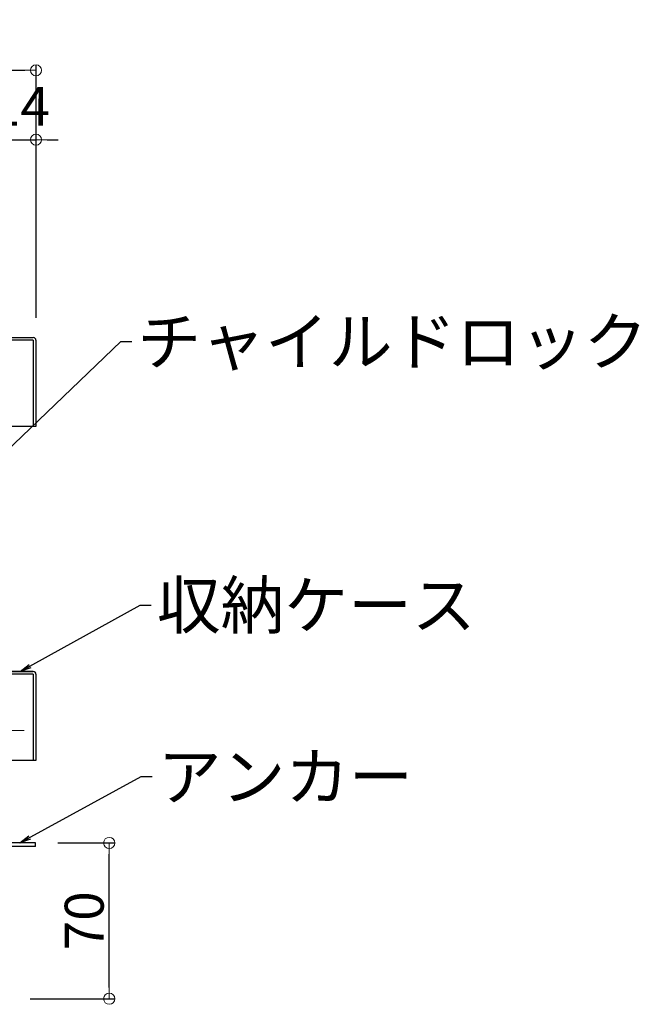
# Model space of a CAD drawing. Extents: x 17325 to 21325, y 116 to 2886.
# Drawn here: x 18430 to 18708, y 1193 to 1635 of the extents above; entities that cross this region are included whole.
import ezdxf

# ---------------------------------------------------------------- set-up
doc = ezdxf.new("R2010")
doc.units = 0
doc.header["$LTSCALE"] = 10
doc.linetypes.add('CENTER', pattern=[12, 5, -0.8, 0.4, -0.8, 5])
doc.layers.get('0').update_dxf_attribs({"color": 4, "linetype": 'CONTINUOUS'})
doc.layers.get('DEFPOINTS').update_dxf_attribs({"linetype": 'CONTINUOUS'})
doc.layers.add('08文字', color=21, linetype='CONTINUOUS')
doc.layers.add('center', color=5, linetype='CENTER', lineweight=18)
doc.layers.add('sunpou', color=7, linetype='CONTINUOUS', lineweight=18)
doc.styles.get("Standard").update_dxf_attribs({"font": 'simplex.shx', "width": 0.7, "bigfont": 'bigfont.shx'})
doc.dimstyles.new('一般寸法', dxfattribs={"dimscale": 5, "dimtxt": 3.5, "dimasz": 1, "dimexe": 0.5, "dimexo": 2, "dimgap": 0.5, "dimtad": 1, "dimdec": 1, "dimzin": 9, "dimdsep": 46, "dimtxsty": 'Standard', "dimblk1": 'ORIGIN', "dimblk2": 'ORIGIN', "dimsah": 1, "dimcen": 1, "dimclrd": 11, "dimclre": 11, "dimclrt": 2, "dimadec": 0, "dimazin": 2, "dimtfac": 1, "dimtdec": 1, "dimtmove": 2, "dimatfit": 3, "dimldrblk": 'OPEN', "dimfxl": 0, "dimtolj": 1, "dimtzin": 9, "dimarcsym": 0})

# ---------------------------------------------------------------- blocks, each defined once
blk = doc.blocks.new('_OPEN')
at = {"color": 0, "linetype": 'ByBlock'}
for p, q in [((-1, 0.167), (0, 0)), ((0, 0), (-1, -0.167)), ((0, 0), (-1, 0))]:
    blk.add_line(p, q, dxfattribs=at)
blk = doc.blocks.new('_ORIGIN')
at = {"color": 0, "linetype": 'ByBlock'}
blk.add_line((0, 0), (-1, 0), dxfattribs=at)
blk.add_circle((0, 0), 0.5, dxfattribs=at)
blk = doc.blocks.new('*D29')
at = {"layer": 'DEFPOINTS', "color": 0}
for p in [(18436.66, 1265.48), (18469.77, 1265.48), (18424.26, 1195.48)]:
    blk.add_point(p, dxfattribs=at)
at = {"layer": 'sunpou', "color": 11, "lineweight": -2}
for p, q in [((18446.66, 1265.48), (18472.27, 1265.48)), ((18469.77, 1200.48), (18469.77, 1260.48)), ((18434.26, 1195.48), (18472.27, 1195.48))]:
    blk.add_line(p, q, dxfattribs=at)
at = {"layer": 'sunpou', "color": 11, "lineweight": -2, "xscale": 5, "yscale": 5, "zscale": 5}
for p, rotation in [((18469.77, 1265.48), 90), ((18469.77, 1195.48), 270)]:
    blk.add_blockref('_ORIGIN', p, dxfattribs=dict(at, rotation=rotation))
at = {"layer": 'sunpou', "color": 2, "insert": (18458.52, 1230.48), "char_height": 17.5, "attachment_point": 5, "rotation": 90}
blk.add_mtext('\\A1;70', dxfattribs=at)
blk = doc.blocks.new('*D53')
at = {"layer": 'DEFPOINTS', "color": 0}
for p in [(18436.86, 1612.54), (17784.06, 1491.28), (18436.86, 1491.28)]:
    blk.add_point(p, dxfattribs=at)
at = {"layer": 'sunpou', "color": 11, "lineweight": -2}
for p, q in [((17784.06, 1501.28), (17784.06, 1615.04)), ((18436.86, 1501.28), (18436.86, 1615.04)), ((17789.06, 1612.54), (18431.86, 1612.54))]:
    blk.add_line(p, q, dxfattribs=at)
at = {"layer": 'sunpou', "color": 11, "lineweight": -2, "xscale": 5, "yscale": 5, "zscale": 5, "rotation": 180}
blk.add_blockref('_ORIGIN', (17784.06, 1612.54), dxfattribs=at)
at = {"layer": 'sunpou', "color": 11, "lineweight": -2, "xscale": 5, "yscale": 5, "zscale": 5}
blk.add_blockref('_ORIGIN', (18436.86, 1612.54), dxfattribs=at)
at = {"layer": 'sunpou', "color": 2, "insert": (18110.46, 1623.79), "char_height": 17.5, "attachment_point": 5}
blk.add_mtext('\\A1;653', dxfattribs=at)
blk = doc.blocks.new('*D56')
at = {"layer": 'DEFPOINTS', "color": 0}
for p in [(18436.86, 1581.36), (18422.86, 1497.98), (18436.86, 1491.28)]:
    blk.add_point(p, dxfattribs=at)
at = {"layer": 'sunpou', "color": 11, "lineweight": -2}
for p, q in [((18422.86, 1507.98), (18422.86, 1583.86)), ((18436.86, 1501.28), (18436.86, 1583.86)), ((18417.86, 1581.36), (18412.86, 1581.36)), ((18422.86, 1581.36), (18436.86, 1581.36)), ((18441.86, 1581.36), (18446.86, 1581.36))]:
    blk.add_line(p, q, dxfattribs=at)
at = {"layer": 'sunpou', "color": 11, "lineweight": -2, "xscale": 5, "yscale": 5, "zscale": 5}
blk.add_blockref('_ORIGIN', (18422.86, 1581.36), dxfattribs=at)
at = {"layer": 'sunpou', "color": 11, "lineweight": -2, "xscale": 5, "yscale": 5, "zscale": 5, "rotation": 180}
blk.add_blockref('_ORIGIN', (18436.86, 1581.36), dxfattribs=at)
at = {"layer": 'sunpou', "color": 2, "insert": (18429.86, 1596.36), "char_height": 17.5, "attachment_point": 5}
blk.add_mtext('\\A1;14', dxfattribs=at)

msp = doc.modelspace()

# ---------------------------------------------------------------- linework, layer by layer
for p, q in [((18412.857, 1492.475), (18435.657, 1492.475)), ((18435.657, 1491.275), (18412.857, 1491.275)), ((18435.657, 1491.275), (18435.657, 1452.475)), ((18436.857, 1491.275), (18436.857, 1452.475)), ((18436.857, 1452.475), (18412.857, 1452.475)), ((18435.657, 1342.475), (18412.857, 1342.475)), ((18412.857, 1342.475), (18435.657, 1342.475)), ((18435.657, 1341.275), (18412.857, 1341.275)), ((18435.657, 1341.275), (18435.657, 1302.475)), ((18436.857, 1341.275), (18436.857, 1302.475)), ((18436.857, 1302.475), (18412.857, 1302.475)), ((18436.857, 1302.475), (18435.657, 1302.475)), ((18436.657, 1265.475), (18414.757, 1265.475)), ((18436.657, 1263.875), (18436.657, 1265.475)), ((18436.657, 1263.875), (18414.757, 1263.875))]:
    msp.add_line(p, q)
for centre in [(18435.657, 1491.275), (18435.657, 1341.275)]:
    msp.add_arc(centre, 1.2, 0, 90)
at = {"layer": 'center'}
msp.add_line((18385.532, 1315.975), (18431.561, 1315.975), dxfattribs=at)

# ---------------------------------------------------------------- texts
at = {"layer": '08文字', "color": 2, "char_height": 21, "attachment_point": 1}
for s, insert in [('チャイルドロック', (18482.486, 1501.214)), ('収納ケース', (18491.158, 1382.781)), ('アンカー', (18491.581, 1305.737))]:
    msp.add_mtext(s, dxfattribs=dict(at, insert=insert))

# ---------------------------------------------------------------- dimensions: what is measured, and where the dimension line sits
at = {"layer": 'sunpou'}
for base, p1, text, picture, middle in [((18436.857, 1612.544), (17784.057, 1491.275), '653', '*D53', (18110.457, 1623.794)), ((18436.857, 1581.357), (18422.857, 1497.975), '14', '*D56', (18429.857, 1596.357))]:
    dim = msp.add_linear_dim(base=base, p1=p1, p2=(18436.857, 1491.275), text=text, dimstyle='一般寸法', dxfattribs=at)
    dim.commit()
    dim.dimension.update_dxf_attribs({"geometry": picture, "text_midpoint": middle})
dim = msp.add_linear_dim(base=(18469.772, 1265.475), p1=(18424.257, 1195.475), p2=(18436.657, 1265.475), angle=90, dimstyle='一般寸法', dxfattribs=at)
dim.commit()
dim.dimension.update_dxf_attribs({"geometry": '*D29', "text_midpoint": (18458.522, 1230.475)})

# ---------------------------------------------------------------- leaders
at = {"layer": '08文字', "annotation_type": 0, "has_hookline": 1, "hookline_direction": 0}
for points, text_width in [([(18397.021, 1416.042), (18474.986, 1490.714), (18479.986, 1490.714)], 134.26), ([(18429.801, 1342.475), (18483.658, 1372.281), (18488.658, 1372.281)], 83.3), ([(18429.593, 1265.475), (18484.081, 1295.237), (18489.081, 1295.237)], 65.66)]:
    msp.add_leader(points, dimstyle='一般寸法', override={"dimgap": 0.5, "dimtad": 0}, dxfattribs=dict(at, text_width=text_width))

doc.saveas('drawing.dxf')
